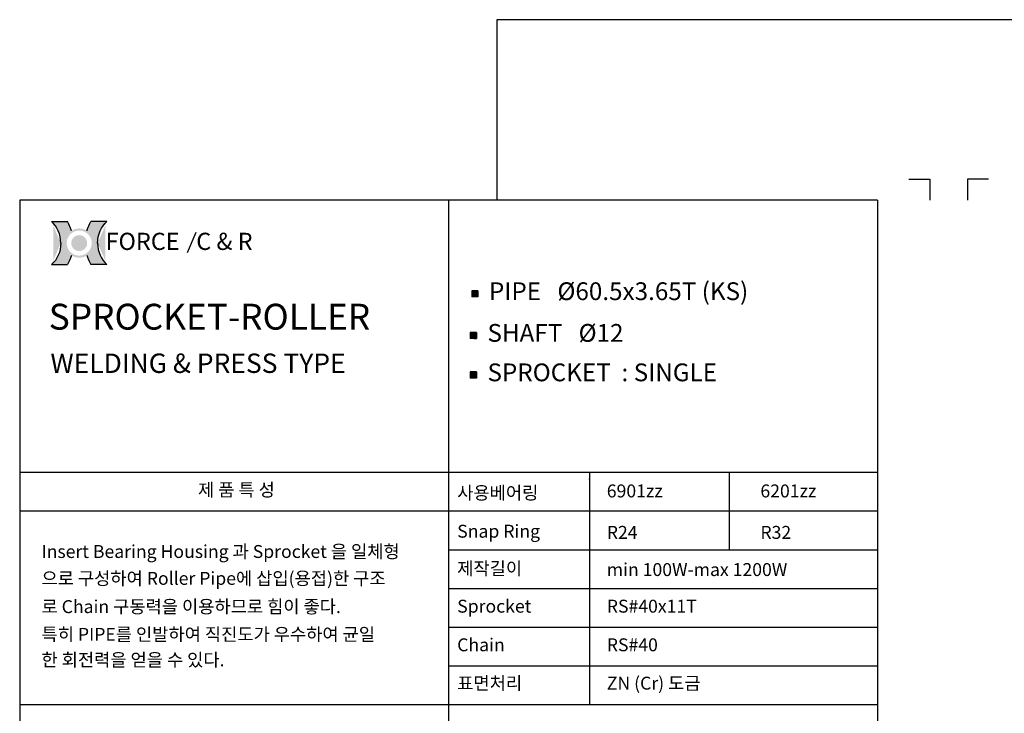
# Model space of a CAD drawing. Extents: x -177 to 8527, y -1233 to 730.
# Drawn here: x 3593 to 4203, y 264 to 694 of the extents above; entities that cross this region are included whole.
import ezdxf

# ---------------------------------------------------------------- set-up
doc = ezdxf.new("R2010")
doc.units = 0
doc.header["$LTSCALE"] = 10
doc.header["$MEASUREMENT"] = 0
doc.layers.get('0').update_dxf_attribs({"linetype": 'CONTINUOUS'})
doc.layers.add('4', color=4, linetype='CONTINUOUS')
doc.layers.add('LIN', color=7, linetype='CONTINUOUS')
doc.styles.add('ROMANS', font='Gulim.ttf', dxfattribs={"width": 0.8})
doc.styles.get("Standard").update_dxf_attribs({"font": 'H2GTRM.TTF'})

# ---------------------------------------------------------------- blocks, each defined once
blk = doc.blocks.new('logo')
h = blk.add_hatch(color=1)
edge = h.paths.add_edge_path()
edge.add_spline(control_points=[(16933.115249399, 6291.793715980964), (16930.87281010757, 6287.991979498989), (16928.93501053371, 6284.007891458527), (16926.3267937688, 6277.421012036294), (16925.45891446547, 6274.899744387921), (16924.7036310756, 6272.34301838381)], knot_values=[8.206149718519555, 8.206149718519555, 8.206149718519555, 8.206149718519555, 8.381481146723003, 8.381481146723003, 8.487008955549669, 8.487008955549669, 8.487008955549669, 8.487008955549669], degree=3, periodic=0)
edge.add_arc((16908.08823787153, 6245.961805442144), 31.17755101991398, 0, 57.7964905485523, ccw=False)
edge.add_arc((16908.08823787153, 6245.961805442144), 31.17755101991398, -57.79649054855241, 0, ccw=False)
edge.add_spline(control_points=[(16924.7036310756, 6219.580592500479), (16925.45891446547, 6217.023866496368), (16926.3267937688, 6214.502598847995), (16928.93501053371, 6207.91571942576), (16930.87281010757, 6203.931631385299), (16933.115249399, 6200.129894903323)], knot_values=[8.206149718519555, 8.206149718519555, 8.206149718519555, 8.206149718519555, 8.311677527346221, 8.311677527346221, 8.487008955549669, 8.487008955549669, 8.487008955549669, 8.487008955549669], degree=3, periodic=0)
edge.add_line((16933.115249399, 6200.129894903324), (16967.31506256995, 6200.129894903324))
edge.add_ellipse((16991.38937741657, 6245.961805442144), major_axis=(0, 54.74897974626688), ratio=0.8038687196449048, start_angle=450, end_angle=506.8380873425258, ccw=False)
edge.add_ellipse((16991.38937741657, 6245.961805442144), major_axis=(0, -54.74897974626688), ratio=0.803868719644905, start_angle=-146.8380873425258, end_angle=-90, ccw=False)
edge.add_line((16967.31506256994, 6291.793715980964), (16933.115249399, 6291.793715980963))
edge = h.paths.add_edge_path()
edge.add_spline(control_points=[(16891.47284466746, 6272.34301838381), (16890.7175612776, 6274.899744387921), (16889.84968197428, 6277.421012036294), (16887.24146520935, 6284.007891458527), (16885.30366563549, 6287.991979498989), (16883.06122634407, 6291.793715980964)], knot_values=[8.206149718519555, 8.206149718519555, 8.206149718519555, 8.206149718519555, 8.311677527346221, 8.311677527346221, 8.487008955549669, 8.487008955549669, 8.487008955549669, 8.487008955549669], degree=3, periodic=0)
edge.add_line((16883.06122634407, 6291.793715980964), (16848.86141317313, 6291.793715980963))
edge.add_ellipse((16824.7870983265, 6245.961805442144), major_axis=(0, -54.74897974626689), ratio=0.8038687196449048, start_angle=450, end_angle=506.8380873425258, ccw=False)
edge.add_ellipse((16824.7870983265, 6245.961805442144), major_axis=(0, 54.74897974626688), ratio=0.803868719644905, start_angle=-146.8380873425258, end_angle=-90, ccw=False)
edge.add_line((16848.86141317312, 6200.129894903323), (16883.06122634407, 6200.129894903323))
edge.add_spline(control_points=[(16883.06122634407, 6200.129894903323), (16885.30366563549, 6203.931631385299), (16887.24146520935, 6207.91571942576), (16889.84968197428, 6214.502598847995), (16890.7175612776, 6217.023866496368), (16891.47284466746, 6219.580592500479)], knot_values=[8.206149718519555, 8.206149718519555, 8.206149718519555, 8.206149718519555, 8.381481146723003, 8.381481146723003, 8.487008955549669, 8.487008955549669, 8.487008955549669, 8.487008955549669], degree=3, periodic=0)
edge.add_arc((16908.08823787153, 6245.961805442145), 31.17755101991398, 180.0000000000017, 237.7964905485607, ccw=False)
edge.add_arc((16908.08823787153, 6245.961805442143), 31.17755101991398, 122.20350945143929, 179.9999999999983, ccw=False)
h = blk.add_hatch(color=40)
h.paths.add_polyline_path([(16876.91068685162, 6245.961805442144, 1), (16939.26578889144, 6245.961805442144, 1)])
h.paths.add_polyline_path([(16934.85578889145, 6245.961805442144, -1), (16881.32068685162, 6245.961805442144, -1)], flags=16)
h.paths.add_polyline_path([(16925.0605509944, 6245.961805442144, -1), (16891.11592474866, 6245.961805442144, -1)], flags=0)
blk.add_hatch(color=40).paths.add_polyline_path([(16891.11592474866, 6245.961805442144, 1), (16925.0605509944, 6245.961805442144, 1)])
at = {"color": 1}
for p, q in [((16848.86141317313, 6291.793715980964), (16883.06122634407, 6291.793715980964)), ((16967.31506256994, 6291.793715980964), (16933.115249399, 6291.793715980964)), ((16848.86141317313, 6200.129894903323), (16883.06122634407, 6200.129894903323)), ((16967.31506256994, 6200.129894903323), (16933.115249399, 6200.129894903323))]:
    blk.add_line(p, q, dxfattribs=at)
for centre, major_axis, ratio in [((16824.7870983265, 6245.961805442144), (0, -54.74897974626689), 0.8038687196449048), ((16991.38937741657, 6245.961805442144), (0, 54.74897974626688), 0.8038687196449049)]:
    blk.add_ellipse(centre, major_axis=major_axis, ratio=ratio, start_param=7.853981633974483, end_param=8.845993398637672, dxfattribs=at)
at = {"color": 1, "extrusion": (0, 0, -1)}
for centre, major_axis in [((16991.38937741657, 6245.961805442144), (0, -54.74897974626688)), ((16824.7870983265, 6245.961805442144), (0, 54.74897974626688))]:
    blk.add_ellipse(centre, major_axis=major_axis, ratio=0.8038687196449049, start_param=7.853981633974483, end_param=8.845993398637672, dxfattribs=at)
at = {"color": 1}
for points in [[(16891.47284466746, 6272.34301838381), (16890.7175612776, 6274.899744387921), (16889.84968197428, 6277.421012036294), (16887.24146520935, 6284.007891458527), (16885.30366563549, 6287.991979498989), (16883.06122634407, 6291.793715980964)], [(16924.7036310756, 6272.34301838381), (16925.45891446547, 6274.899744387921), (16926.3267937688, 6277.421012036294), (16928.93501053371, 6284.007891458527), (16930.87281010757, 6287.991979498989), (16933.115249399, 6291.793715980964)], [(16891.47284466746, 6219.580592500479), (16890.7175612776, 6217.023866496368), (16889.84968197428, 6214.502598847995), (16887.24146520935, 6207.91571942576), (16885.30366563549, 6203.931631385299), (16883.06122634407, 6200.129894903323)], [(16924.7036310756, 6219.580592500479), (16925.45891446547, 6217.023866496368), (16926.3267937688, 6214.502598847995), (16928.93501053371, 6207.91571942576), (16930.87281010757, 6203.931631385299), (16933.115249399, 6200.129894903323)]]:
    blk.add_open_spline(points, degree=3, knots=[8.206149718519555, 8.206149718519555, 8.206149718519555, 8.206149718519555, 8.311677527346221, 8.311677527346221, 8.487008955549669, 8.487008955549669, 8.487008955549669, 8.487008955549669], dxfattribs=at)
at = {"layer": '4', "color": 252, "style": 'ROMANS'}
blk.add_text('FORCE', height=36.68598936321614, dxfattribs=at).set_placement((16964.3457354707, 6231.273364085388))

msp = doc.modelspace()

# ---------------------------------------------------------------- hatches: boundary and pattern name
at = {"layer": 'LIN'}
h = msp.add_hatch(dxfattribs=at)
h.set_pattern_fill('ANSI31', color=256, scale=0.095256, style=0)
h.set_pattern_definition([(45, (3859.845672805497, 102.540286341939), (-0.008419520443588221, 0.008419520443588216), [])])
h.paths.add_polyline_path([(3874.895314538503, 524.3472781998009), (3876.800434538502, 524.3472781998009), (3876.800434538502, 526.2523981998008), (3874.895314538503, 526.2523981998008)])
h.paths.add_polyline_path([(3874.895314538503, 524.3472781998009), (3874.895314538503, 526.2523981998008), (3872.990194538503, 526.2523981998008), (3872.990194538503, 524.3472781998009)])
h.paths.add_polyline_path([(3872.990194538503, 522.4421581998007), (3874.895314538503, 522.4421581998007), (3874.895314538503, 524.3472781998009), (3872.990194538503, 524.3472781998007)])
h.paths.add_polyline_path([(3874.895314538503, 522.4421581998007), (3876.800434538502, 522.4421581998007), (3876.800434538502, 524.3472781998009), (3874.895314538503, 524.3472781998007)])
h = msp.add_hatch(dxfattribs=at)
h.set_pattern_fill('ANSI31', color=256, scale=0.095256, style=0)
h.set_pattern_definition([(45, (3858.921630916774, 76.69791693908476), (-0.008419520443588221, 0.008419520443588216), [])])
h.paths.add_polyline_path([(3873.97127264978, 498.5049087969468), (3875.87639264978, 498.5049087969468), (3875.87639264978, 500.4100287969467), (3873.97127264978, 500.4100287969467)])
h.paths.add_polyline_path([(3873.97127264978, 498.5049087969468), (3873.97127264978, 500.4100287969467), (3872.06615264978, 500.4100287969467), (3872.06615264978, 498.5049087969468)])
h.paths.add_polyline_path([(3872.06615264978, 496.5997887969465), (3873.97127264978, 496.5997887969465), (3873.97127264978, 498.5049087969468), (3872.06615264978, 498.5049087969466)])
h.paths.add_polyline_path([(3873.97127264978, 496.5997887969465), (3875.87639264978, 496.5997887969465), (3875.87639264978, 498.5049087969468), (3873.97127264978, 498.5049087969466)])
h = msp.add_hatch(dxfattribs=at)
h.set_pattern_fill('ANSI31', color=256, scale=0.095256, style=0)
h.set_pattern_definition([(45, (3858.921630916774, 52.23636769880622), (-0.008419520443588221, 0.008419520443588216), [])])
h.paths.add_polyline_path([(3873.97127264978, 474.0433595566682), (3875.87639264978, 474.0433595566682), (3875.87639264978, 475.9484795566681), (3873.97127264978, 475.9484795566681)])
h.paths.add_polyline_path([(3873.97127264978, 474.0433595566682), (3873.97127264978, 475.9484795566681), (3872.06615264978, 475.9484795566681), (3872.06615264978, 474.0433595566682)])
h.paths.add_polyline_path([(3872.06615264978, 472.138239556668), (3873.97127264978, 472.138239556668), (3873.97127264978, 474.0433595566682), (3872.06615264978, 474.043359556668)])
h.paths.add_polyline_path([(3873.97127264978, 472.138239556668), (3875.87639264978, 472.138239556668), (3875.87639264978, 474.0433595566682), (3873.97127264978, 474.043359556668)])

# ---------------------------------------------------------------- linework, layer by layer
at = {"layer": 'LIN', "color": 1}
for p, q in [((4928.935957660468, 694.2499999999999), (3888.590384411777, 694.2499999999998)), ((3888.590384411777, 694.2499999999998), (3888.590384411777, 582.379884963618)), ((4124.390471518894, 582.3798849636178), (3592.790297304661, 582.3798849636181)), ((3592.790297304661, 582.3798849636181), (3592.790297304661, -152.860115036382)), ((3858.590384411778, 582.3798849636179), (3858.590384411777, -152.8601150363821)), ((4124.390471518894, 582.3798849636178), (4124.390471518894, -152.8601150363822)), ((4124.390471518895, 413.5398849636179), (3592.790297304661, 413.539884963618)), ((3945.890089017182, 413.539884963618), (3945.890089017182, 269.539884963618)), ((4032.598820609739, 413.539884963618), (4032.598820609739, 365.5398849636179)), ((4124.390471518895, 389.5398849636179), (3592.790297304661, 389.539884963618)), ((4124.390471518895, 365.5398849636179), (3858.590384411778, 365.539884963618)), ((4124.390471518895, 341.5398849636179), (3858.590384411778, 341.539884963618)), ((4124.390471518895, 317.5398849636179), (3858.590384411778, 317.539884963618)), ((4124.390471518895, 293.5398849636179), (3858.590384411778, 293.5398849636179)), ((4124.390471518895, 269.5398849636179), (3592.790297304661, 269.539884963618))]:
    msp.add_line(p, q, dxfattribs=at)
at = {"layer": 'LIN', "color": 0}
for p, q in [((4143.871117318894, 595.4032450000001), (4156.858214518894, 595.4032450000001)), ((4193.309651504662, 595.4032450000001), (4180.322554304661, 595.4032450000001))]:
    msp.add_line(p, q, dxfattribs=at)
at = {"layer": 'LIN'}
for p, q in [((4156.858214518894, 595.4032450000001), (4156.858214518894, 582.4161477999997)), ((4180.322554304661, 595.4032450000001), (4180.322554304661, 582.4161477999997)), ((3876.800434538502, 526.2523981998013), (3872.990194538503, 526.2523981998013)), ((3872.990194538503, 526.2523981998013), (3872.990194538503, 522.4421581998013)), ((3876.800434538502, 526.2523981998013), (3876.800434538502, 522.4421581998013)), ((3876.800434538502, 522.4421581998013), (3872.990194538503, 522.4421581998013)), ((3875.87639264978, 500.410028796947), (3872.06615264978, 500.410028796947)), ((3872.06615264978, 500.410028796947), (3872.06615264978, 496.599788796947)), ((3875.87639264978, 496.599788796947), (3872.06615264978, 496.599788796947)), ((3875.87639264978, 500.410028796947), (3875.87639264978, 496.599788796947)), ((3875.87639264978, 475.9484795566685), (3872.06615264978, 475.9484795566685)), ((3872.06615264978, 475.9484795566685), (3872.06615264978, 472.1382395566685)), ((3875.87639264978, 472.1382395566685), (3872.06615264978, 472.1382395566685)), ((3875.87639264978, 475.9484795566685), (3875.87639264978, 472.1382395566685))]:
    msp.add_line(p, q, dxfattribs=at)
at = {"layer": 'LIN', "color": 252}
msp.add_line((3702.043966780352, 562.4220336953612), (3696.498084105452, 549.8157315322269), dxfattribs=at)
at = {"layer": 'LIN'}
msp.add_point((3945.890089017182, 409.4829119766885), dxfattribs=at)

# ---------------------------------------------------------------- block references
at = {"xscale": 0.2903999999998632, "yscale": 0.2903999999999769, "zscale": 0.2904}
msp.add_blockref('logo', (-1280.425763207542, -1258.032332333266), dxfattribs=at)

# ---------------------------------------------------------------- texts
at = {"layer": '4', "color": 252, "style": 'ROMANS'}
msp.add_text('C & R', height=10.65361131107736, dxfattribs=at).set_placement((3702.218516145194, 551.5294525970274))
at = {"layer": 'LIN'}
for s, p in [('제 품 특 성', (3703.328005973555, 398.8133768546829)), ('사용베어링', (3863.953239251885, 396.957465090534)), ('6901zz ', (3956.664525634865, 398.1474501869165)), ('6201zz ', (4051.878948829782, 398.1474501869166)), ('Snap Ring', (3863.953239251885, 373.1916666359892)), ('R24 ', (3956.664525634865, 372.4561170703666)), ('R32', (4051.878948829782, 372.4561170703667)), ('Insert Bearing Housing 과 Sprocket 을 일체형', (3606.301948031356, 360.6088736263463)), ('제작길이', (3863.953239251885, 350.1483073080443)), ('min 100W-max 1200W', (3956.664525634865, 349.4127577424217)), ('으로 구성하여 Roller Pipe에 삽입(용접)한 구조 ', (3606.301948031356, 343.9668011060363)), ('로 Chain 구동력을 이용하므로 힘이 좋다.', (3606.301948031356, 326.4470522579704)), ('Sprocket', (3863.953239251885, 326.718490010311)), ('RS#40x11T', (3956.664525634865, 326.718490010311)), ('특히 PIPE를 인발하여 직진도가 우수하여 균일', (3606.301948031356, 309.2870522579704)), ('Chain', (3863.953239251885, 302.7692573400653)), ('RS#40', (3956.664525634865, 302.7692573400653)), ('한 회전력을 얻을 수 있다.', (3606.301948031356, 293.4470522579704)), ('표면처리', (3863.953239251885, 279.0087207920823)), ('ZN (Cr) 도금', (3956.664525634865, 279.0087207920823))]:
    msp.add_text(s, height=8.014337682120003, dxfattribs=at).set_placement(p)
at = {"layer": 'LIN', "attachment_point": 1}
for s, insert, char_height, width in [('PIPE   {\\Fromanc|c0;%%C}60.5x3.65T (KS)', (3883.650728528725, 531.4672903868116), 11.02171455, 188.7779018929571), ('{\\fHYgtrE|b0|i0|c129|p18;SPROCKET-ROLLER }', (3610.79376130665, 518.1731083427333), 16.02867536424, 311.6903328), ('SHAFT   {\\Fromanc|c0;%%C}12', (3882.726686640002, 505.6249209839573), 11.02171455, 162.4241808), ('WELDING & PRESS TYPE', (3611.849069127369, 487.3203858714641), 12.02150652318, 226.2572593746618), ('SPROCKET  : SINGLE', (3882.726686640002, 481.1633717436788), 11.02171455, 162.4241808)]:
    msp.add_mtext(s, dxfattribs=dict(at, insert=insert, char_height=char_height, width=width))

doc.saveas('drawing.dxf')
